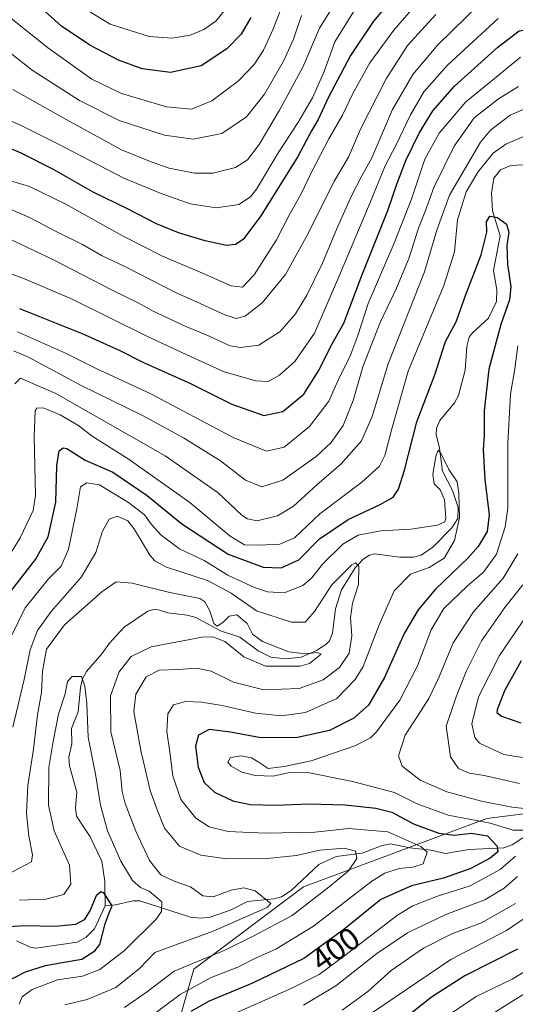
# Model space of a CAD drawing. Units: metres. Extents: x 596429 to 599847, y 4784632 to 4787001.
# Drawn here: x 599464 to 599620, y 4786142 to 4786453 of the extents above; entities that cross this region are included whole.
import ezdxf
from ezdxf.enums import TextEntityAlignment as Align

# ---------------------------------------------------------------- set-up
doc = ezdxf.new("R2010")
doc.units = ezdxf.units.M
doc.header["$MEASUREMENT"] = 0
for name, color, linetype, lineweight in [('Arbolado forestal CxS', 92, 'Continuous', 0), ('Corriente natural lineal', 142, 'Continuous', 13), ('Curva de nivel maestra', 30, 'Continuous', 30), ('Curva de nivel normal', 30, 'Continuous', 0), ('Rótulo de curva de nivel directora', 7, 'Continuous', 0)]:
    doc.layers.add(name, color=color, linetype=linetype, lineweight=lineweight)
doc.styles.add('Style-Arial', font='txt')

# ---------------------------------------------------------------- blocks, each defined once
blk = doc.blocks.new('*U8')
at = {"layer": 'Arbolado forestal CxS', "color": 92, "linetype": 'Continuous', "lineweight": 0}
blk.add_polyline3d([(599514.2999, 4786136.697699999, 398.4655000000057), (599518.9310999997, 4786152.902899999, 390.5464000000065), (599553.5756999999, 4786178.899499999, 386.8564000000042), (599611.4669000005, 4786200.505100001, 407.6232000000018), (599666.2720999997, 4786207.4505, 416.0878999999986), (599666.5077000001, 4786207.436100001, 416.1395000000048), (599689.8359000003, 4786206.000700001, 423.6784999999945), (599716.4441000001, 4786204.363100001, 429.7171999999992), (599750.4080999997, 4786198.189300001, 445.1814000000013), (599783.4787, 4786209.757900001, 467.2453999999998), (599798.9162999997, 4786225.9637, 482.3825999999972), (599800.4599000001, 4786252.2007, 493.9511999999959), (599789.6523000002, 4786279.9803, 498.4091999999946), (599771.1266999999, 4786303.9027, 493.2502999999998), (599714.9879000002, 4786343.714299999, 457.782600000006), (599695.6902999999, 4786371.4955, 439.4042999999947), (599696.4617, 4786397.731899999, 422.5446999999986), (599708.0395000001, 4786414.7083, 415.6474000000017), (599719.6173, 4786433.2279, 414.0801999999967), (599752.6070999998, 4786479.2885, 422.4812999999995)], dxfattribs=at)

msp = doc.modelspace()

# ---------------------------------------------------------------- linework, layer by layer
at = {"layer": 'Arbolado forestal CxS', "color": 92, "linetype": 'Continuous', "lineweight": 0}
msp.add_polyline3d([(599752.6070999998, 4786479.2885, 422.4812999999995), (599719.6173, 4786433.2279, 414.0801999999967), (599708.0395000001, 4786414.7083, 415.6474000000017), (599696.4617, 4786397.731899999, 422.5446999999986), (599695.6902999999, 4786371.4955, 439.4042999999947), (599714.9879000002, 4786343.714299999, 457.782600000006), (599771.1266999999, 4786303.9027, 493.2502999999998), (599789.6523000002, 4786279.9803, 498.4091999999946), (599800.4599000001, 4786252.2007, 493.9511999999959), (599798.9162999997, 4786225.9637, 482.3825999999972), (599783.4787, 4786209.757900001, 467.2453999999998), (599750.4080999997, 4786198.189300001, 445.1814000000013), (599716.4441000001, 4786204.363100001, 429.7171999999992), (599689.8359000003, 4786206.000700001, 423.6784999999945), (599666.5077000001, 4786207.436100001, 416.1395000000048), (599666.2720999997, 4786207.4505, 416.0878999999986), (599611.4669000005, 4786200.505100001, 407.6232000000018), (599553.5756999999, 4786178.899499999, 386.8564000000042), (599518.9310999997, 4786152.902899999, 390.5464000000065), (599514.2999, 4786136.697699999, 398.4655000000057)], dxfattribs=at)
msp.add_polyline3d([(599752.6070999998, 4786479.2885, 422.4812999999995), (599719.6173, 4786433.2279, 414.0801999999967), (599708.0395000001, 4786414.7083, 415.6474000000017), (599696.4617, 4786397.731899999, 422.5446999999986), (599695.6902999999, 4786371.4955, 439.4042999999947), (599714.9879000002, 4786343.714299999, 457.782600000006), (599771.1266999999, 4786303.9027, 493.2502999999998), (599789.6523000002, 4786279.9803, 498.4091999999946), (599800.4599000001, 4786252.2007, 493.9511999999959), (599798.9162999997, 4786225.9637, 482.3825999999972), (599783.4787, 4786209.757900001, 467.2453999999998), (599750.4080999997, 4786198.189300001, 445.1814000000013), (599716.4441000001, 4786204.363100001, 429.7171999999992), (599689.8359000003, 4786206.000700001, 423.6784999999945), (599666.5077000001, 4786207.436100001, 416.1395000000048), (599666.2720999997, 4786207.4505, 416.0878999999986), (599611.4669000005, 4786200.505100001, 407.6232000000018), (599553.5756999999, 4786178.899499999, 386.8564000000042), (599518.9310999997, 4786152.902899999, 390.5464000000065), (599514.2999, 4786136.697699999, 398.4655000000057)], dxfattribs=at)
at = {"layer": 'Corriente natural lineal', "color": 142, "linetype": 'Continuous', "lineweight": 13}
for points in [[(599628.8772999998, 4786407.3103, 401.5994999999967), (599618.9948000005, 4786406.795600001, 402.368100000007), (599615.7605999997, 4786405.404899999, 403.0323000000063), (599613.6503999997, 4786402.7544, 402.6466999999975), (599612.8953999998, 4786398.0702, 401.3127999999998), (599613.2742999997, 4786392.511399999, 400.3972000000067), (599615.6727999998, 4786384.535800001, 399.8690999999963), (599613.6053999999, 4786373.611199999, 399.2001000000019), (599614.6503, 4786367.5211, 398.5939000000071), (599614.5248999996, 4786363.8289, 398.3904000000039), (599611.9825999998, 4786358.5415, 398.0360999999975), (599606.8096000003, 4786353.858700001, 398.510500000004), (599605.8691999996, 4786352.522299999, 398.5200000000041), (599605.1338999998, 4786349.604499999, 398.2544000000053), (599604.5899, 4786342.1809, 397.1799000000028), (599602.5318, 4786334.183499999, 396.3950999999943), (599601.2926000003, 4786331.802400001, 396.4054000000033), (599596.6347000003, 4786326.206599999, 396.6800999999978), (599595.5992999999, 4786323.861400001, 396.969299999997), (599595.5121999999, 4786321.810000001, 396.7762999999977), (599596.5067999996, 4786317.528100001, 395.8487000000023), (599597.4979999998, 4786310.2115, 394.9563000000053), (599600.6376999998, 4786304.114, 394.3059999999969), (599602.4371999997, 4786298.746200001, 394.248900000006), (599602.2649999997, 4786295.2476, 394.2452000000048), (599600.3965999996, 4786292.298699999, 393.988400000002), (599594.4286000002, 4786286.2652, 393.4882999999973), (599590.7189999997, 4786283.704100001, 393.1370000000024), (599588.2719000002, 4786283.1337, 393.0564000000013), (599584.0180000003, 4786283.034800001, 392.9544000000024), (599575.9770999998, 4786284.160800001, 392.4089999999997), (599574.4128999999, 4786283.7349, 392.2168999999994), (599572.3356, 4786282.295399999, 391.4814999999944), (599569.9129999997, 4786279.672700001, 391.0559999999969), (599565.6220000006, 4786272.773800001, 389.2955999999977), (599563.6326000001, 4786266.717800001, 388.625199999995), (599562.7383000003, 4786259.0878, 386.943299999999), (599561.7898000004, 4786256.679500001, 386.4174000000057), (599560.6739999996, 4786255.494200001, 386.3619999999937), (599557.7182999998, 4786253.639000001, 386.2498000000051), (599552.7955, 4786251.4803, 385.6239999999962), (599548.0244000005, 4786250.927999999, 384.8825999999972), (599543.2834000001, 4786251.535399999, 383.9421000000002), (599539.2260999996, 4786253.475000001, 383.795499999993), (599533.4395000003, 4786257.772600001, 383.4747000000062), (599527.3333999999, 4786259.816500001, 383.4216000000015), (599519.5272000004, 4786264.073899999, 382.4312000000064), (599516.8836000003, 4786264.812000001, 382.351800000004), (599510.7248000001, 4786265.5178, 382.114499999996), (599507.8282000005, 4786266.4301, 382.1600999999937), (599506.2616999998, 4786266.502400001, 382.0356999999931), (599504.4278999995, 4786265.9858, 381.738400000002), (599497, 4786261, 380.8510999999999), (599492.2644999997, 4786255.8739, 380.5573000000004), (599489.9201999997, 4786252.502900001, 380.778999999995), (599485.1013000002, 4786246.951300001, 380.2516999999934), (599483.7407999998, 4786244.682, 379.4909999999945), (599483.1246999997, 4786241.930400001, 378.9327000000048), (599482.4315, 4786234.224500001, 378.4072000000015), (599480.3531999999, 4786228.922599999, 378.9762999999948), (599480.3841000004, 4786224.0898, 378.406799999997), (599479.5153999999, 4786219.902600001, 378.1457999999984), (599479.6919999998, 4786217.2216, 377.8803000000044), (599482.0349000003, 4786208.838, 376.9726999999984), (599481.5339000003, 4786203.886700001, 376.982999999993), (599481.8885000005, 4786201.291400001, 376.7988999999943), (599486.2630000003, 4786194.6931, 377.0519000000059), (599489.8623000003, 4786187.005899999, 376.3393000000069), (599490.8861999996, 4786180.611, 375.9544000000024), (599491, 4786173, 375.136599999998)], [(599625.9222999997, 4786196.381800001, 406.6350999999996), (599619.4499000004, 4786192.1831, 402.6726999999955), (599616.8720000006, 4786191.296200001, 401.1603999999934), (599605.7509000005, 4786190.734400001, 398.7498000000051), (599598.3938999996, 4786189.521500001, 397.2773000000016), (599593.8202000001, 4786190.567600001, 396.5822999999946), (599587.1042, 4786191.311899999, 394.3586000000068), (599581.0015000004, 4786192.5086, 393.0353000000032), (599578.4319000002, 4786192.0308, 392.5939000000071), (599572.1098999997, 4786189.5933, 390.9370000000054), (599563.8551000003, 4786188.557700001, 390.1993999999977), (599558.4649, 4786186.018800001, 389.4625999999989), (599549.6361999996, 4786177.739900001, 386.3931000000011), (599546.6787, 4786175.774700001, 386.1119999999937), (599544.2560000002, 4786175.184800001, 385.8062000000064), (599535.9270000001, 4786174.356899999, 384.3809999999939), (599530.7111999998, 4786171.648499999, 383.0173999999971), (599524.1424000004, 4786169.381800001, 382.3625999999931), (599521.0039999997, 4786169.085999999, 381.9667999999947), (599517.8625999996, 4786169.382999999, 381.4271000000008), (599501.8989000004, 4786174.531500001, 377.6508000000031), (599499.7830999997, 4786174.5463, 376.8748000000051), (599494.2605999997, 4786173.285599999, 374.8678000000073), (599491, 4786173, 375.136599999998)], [(599491, 4786173, 375.136599999998), (599487.5588999996, 4786165.7193, 374.7644), (599484.9786, 4786163.0319, 374.0405000000028), (599482.142, 4786161.460999999, 373.9048999999941), (599469.0044999998, 4786159.564999999, 372.975900000005), (599467.2779000001, 4786159.877, 372.975900000005), (599462.9664000003, 4786161.9255, 373.4805999999954)]]:
    msp.add_polyline3d(points, dxfattribs=at)
at = {"layer": 'Curva de nivel maestra', "color": 30, "linetype": 'Continuous', "lineweight": 30, "flags": 128}
for points, elevation in [([(599588.8799999999, 4786468.040100001), (599575.6500000004, 4786452.380100001), (599568.4000000004, 4786441.540100001), (599561.3899999997, 4786428.1601), (599558.1600000003, 4786421.370100001), (599556.1200000001, 4786417.800100001), (599551.7999999998, 4786409.620100001), (599540.1399999997, 4786390.920100001), (599534.4699999997, 4786383.440099999), (599532.1399999997, 4786381.8201), (599529.25, 4786381.540100001), (599522.4800000006, 4786383.040100001), (599514.0999999996, 4786385.5101), (599507.1799999997, 4786388.420100001), (599498.0199999996, 4786393.110099999), (599487.1600000003, 4786398.4001), (599474.6799999997, 4786405.550100001), (599464.4199999999, 4786410.670100001), (599455.5999999996, 4786414.470100001)], 450), ([(599536.9600000001, 4786453.5801), (599533.8600000005, 4786448.300100001), (599529.3700000001, 4786443.640100001), (599521.2800000003, 4786438.3101), (599511.5999999996, 4786436.170100001), (599502.6100000005, 4786437.350099999), (599495.1200000001, 4786440.090100001), (599486.1500000004, 4786444.8101), (599477.1900000004, 4786450.850099999), (599469.8499999996, 4786457.360099999)], 475), ([(599463.8600000005, 4786361.600099999), (599483.9100000003, 4786353.640100001), (599495.6200000001, 4786348.340100001), (599502.8899999997, 4786344.630100001), (599517.9100000003, 4786337.9801), (599530.9000000004, 4786331.420100001), (599541.0700000003, 4786327.880100001), (599547.0999999996, 4786329.0601), (599553.6900000004, 4786334.540100001), (599558.5599999996, 4786342.210100001), (599562.2199999997, 4786349.7301), (599566.2699999996, 4786356.950099999), (599571.9800000006, 4786372.0601), (599580.2300000006, 4786392.540100001), (599583.0599999996, 4786400.880100001), (599585.8899999997, 4786408.4101), (599590.0700000003, 4786417.0001), (599594.3600000005, 4786424.0801), (599601.2199999997, 4786431.880100001), (599614.9800000006, 4786444.1601), (599621.6500000004, 4786449.380100001), (599630.0099999999, 4786450.520099999), (599656.9500000002, 4786451.4801), (599673.3399999999, 4786453.620100001)], 425), ([(599459.9100000003, 4786270.690099999), (599469, 4786282.300100001), (599472.9900000002, 4786289.540100001), (599475.3399999999, 4786300.450099999), (599475.7199999997, 4786311.940099999), (599476.3799999999, 4786316.630100001), (599477.6799999997, 4786317.6601), (599478.8099999996, 4786317.4001), (599484.5899999999, 4786313.710100001), (599493.3399999999, 4786309.9001), (599504.1799999997, 4786302.5801), (599515.1799999997, 4786293.5801), (599529.7400000002, 4786283.9901), (599540.8799999999, 4786279.9001), (599546.4699999997, 4786279.670100001), (599552.1399999997, 4786282.220100001), (599558.6299999999, 4786288.870100001), (599567.6600000003, 4786295.020099999), (599577.8099999996, 4786299.670100001), (599581.9100000003, 4786302.0801), (599583.5700000003, 4786304.5101), (599585.4900000002, 4786310.540100001), (599589.3200000003, 4786325.840100001), (599595.0999999996, 4786341.030099999), (599598.4400000004, 4786351.170100001), (599601.7599999999, 4786357.460100001), (599604.7199999997, 4786365.700099999), (599609.7000000002, 4786378.540100001), (599611.4800000006, 4786385.700099999), (599611.3799999999, 4786389.020099999), (599612.3899999997, 4786390.8301), (599614.8300000001, 4786390.390100001), (599617.6399999997, 4786388.220100001), (599618.3600000005, 4786385.770099999), (599617.7800000003, 4786381.520099999), (599617.9400000004, 4786375.6601), (599619.04, 4786368.520099999), (599618.6399999997, 4786364.340100001), (599615.8700000001, 4786356.550100001), (599612.1100000005, 4786342.5001), (599610.5700000003, 4786329.3201), (599610.5899999999, 4786321.640100001), (599610.29, 4786316.950099999), (599610.8200000003, 4786307.610099999), (599612.1699999999, 4786296.5001), (599611.5199999996, 4786291.2301), (599608.7300000006, 4786286.4101), (599605.5700000003, 4786282.860099999), (599595.2400000002, 4786272.970100001), (599589.7999999998, 4786266.4301), (599585.3200000003, 4786258.9301), (599579.1299999999, 4786245.0601), (599574.1399999997, 4786236.280099999), (599569.4699999997, 4786232.220100001), (599561.8099999996, 4786228.350099999), (599551.7100000001, 4786226.140100001), (599540.0700000003, 4786226.0601), (599530.5300000003, 4786227.850099999), (599523.7800000003, 4786228.620100001), (599520.4600000001, 4786226.890100001), (599519.4699999997, 4786223.340100001), (599520.2999999998, 4786216.780099999), (599522.25, 4786211.950099999), (599525.5, 4786208.8101), (599531.2400000002, 4786206.090100001), (599536.7199999997, 4786204.960100001), (599544.6699999999, 4786204.780099999), (599555.3700000001, 4786205.170100001), (599566.7199999997, 4786204.800100001), (599576.3899999997, 4786203.800100001), (599581.4299999997, 4786202.5001), (599588.3499999996, 4786198.880100001), (599596.3499999996, 4786195.9001), (599601.2100000001, 4786195.280099999), (599606.6600000003, 4786195.9101), (599611.6500000004, 4786195.040100001), (599614.7000000002, 4786191.790100001), (599614.9600000001, 4786190.050100001), (599612.5499999998, 4786187.960100001), (599606.3600000005, 4786184.780099999), (599597.7599999999, 4786181.700099999), (599587.6900000004, 4786179.2401), (599577.9600000001, 4786174.9001), (599566.29, 4786165.5001), (599553.6299999999, 4786156.360099999), (599537.4800000006, 4786148.540100001), (599523.7999999998, 4786142.880100001), (599518.0499999998, 4786139.540100001)], 400), ([(599622.2599999999, 4786250.300100001), (599617.04, 4786240.870100001), (599614.6900000004, 4786234.9001), (599614.6500000004, 4786233.970100001), (599616.0899999999, 4786232.840100001), (599622.1900000004, 4786230.790100001)], 425), ([(599459.2800000003, 4786148.6801), (599465.8099999996, 4786152.120100001), (599472.1399999997, 4786154.1501), (599477.9900000002, 4786155.130100001), (599483.5700000003, 4786156.120100001), (599487.6500000004, 4786158.7601), (599489.2300000006, 4786160.7301), (599490.9199999999, 4786167.210100001), (599492.0199999996, 4786170.220100001), (599493.1100000005, 4786172.920100001), (599490.4800000006, 4786177.030099999), (599489.5700000003, 4786177.390100001), (599488.1399999997, 4786176.090100001), (599486.2000000002, 4786171.550100001), (599484.3700000001, 4786168.4801), (599481.5300000003, 4786167.0101), (599475.2599999999, 4786166.380100001), (599465.29, 4786166.6801), (599456.4400000004, 4786166.040100001)], 375), ([(599621.1399999997, 4786159.300100001), (599604.5, 4786150.840100001), (599594.0199999996, 4786144.1501), (599579.2999999998, 4786132.360099999)], 425)]:
    msp.add_lwpolyline(points, dxfattribs=dict(at, elevation=elevation))
at = {"layer": 'Curva de nivel normal', "color": 30, "linetype": 'Continuous', "lineweight": 0, "flags": 128}
for points, elevation in [([(599548.2100000001, 4786460.77), (599543.8799999999, 4786449.699999999), (599540.9699999997, 4786443.25), (599537.9600000001, 4786438.710000001), (599533.0999999996, 4786433.51), (599524.6799999997, 4786427.189999999), (599518.1799999997, 4786424.619999999), (599510.2800000003, 4786425.359999999), (599496.1399999997, 4786429.550000001), (599486.7199999997, 4786434.100000001), (599472.7599999999, 4786444.100000001), (599459.4600000001, 4786454.67)], 470), ([(599565.2599999999, 4786460.949999999), (599558.6500000004, 4786450.16), (599553.3099999996, 4786437.880000001), (599545.9800000006, 4786424.300000001), (599539.54, 4786413.480000001), (599535.9000000004, 4786408.539999999), (599532.0499999998, 4786406.17), (599524.9600000001, 4786404.359999999), (599519.1399999997, 4786404.390000001), (599511.1399999997, 4786405.92), (599505.4800000006, 4786407.960000001), (599496.0999999996, 4786411.789999999), (599478.5899999999, 4786421.279999999), (599461.75, 4786430.779999999)], 460), ([(599479.6299999999, 4786459.480000001), (599492.5199999996, 4786451.480000001), (599504.8099999996, 4786447.52), (599512.1399999997, 4786447.02), (599517.8099999996, 4786447.949999999), (599522.0999999996, 4786449.720000001), (599525.9000000004, 4786452.439999999), (599530.8200000003, 4786458.529999999)], 480), ([(599456.5499999998, 4786422.850000001), (599464.0499999998, 4786419.619999999), (599475.4199999999, 4786413.99), (599496.8600000005, 4786402.76), (599508.6799999997, 4786397.939999999), (599517.8300000001, 4786394.66), (599526.0499999998, 4786393.439999999), (599533.1299999999, 4786394.529999999), (599536.79, 4786396.859999999), (599538.7199999997, 4786399.279999999), (599545.7699999996, 4786411.15), (599551.7400000002, 4786420.24), (599556.4500000002, 4786428.210000001), (599560.1200000001, 4786436.539999999), (599563.4500000002, 4786445.880000001), (599569.6699999999, 4786455.82)], 455), ([(599609.4100000003, 4786458.07), (599595.9600000001, 4786444.949999999), (599588.1100000005, 4786435.58), (599581.6900000004, 4786424.5), (599575.0999999996, 4786409.210000001), (599571.9500000002, 4786403.539999999), (599568.7400000002, 4786397.210000001), (599563.9500000002, 4786386.539999999), (599559.5499999998, 4786375.949999999), (599554.6399999997, 4786365.84), (599551.0499999998, 4786359.949999999), (599546.2000000002, 4786354.4), (599539.5199999996, 4786350.09), (599533.5499999998, 4786349.359999999), (599530.4699999997, 4786349.83), (599522.8099999996, 4786353.26), (599516.4100000003, 4786355.9), (599505.9000000004, 4786360.92), (599501.3499999996, 4786363.41), (599493.1500000004, 4786367.390000001), (599474.8099999996, 4786376.9), (599459.4100000003, 4786384.289999999)], 435), ([(599589.6600000003, 4786458.26), (599582.0999999996, 4786449.57), (599574.5199999996, 4786439.199999999), (599569.0099999999, 4786429.34), (599565.8499999996, 4786422.67), (599561.6200000001, 4786415.17), (599556.0800000001, 4786404.640000001), (599552.8200000003, 4786397.84), (599549.0899999999, 4786391.060000001), (599545.0599999996, 4786383.289999999), (599538.04, 4786372.26), (599534.2599999999, 4786368.4), (599530.7800000003, 4786368.82), (599521.7300000006, 4786372.83), (599509.0099999999, 4786378.199999999), (599496.6699999999, 4786384.439999999), (599478.3399999999, 4786394.74), (599467.0899999999, 4786400.130000001), (599460.7300000006, 4786402.02)], 445), ([(599457.6699999999, 4786373.880000001), (599465.4600000001, 4786371.029999999), (599480.5599999996, 4786364.560000001), (599504.1299999999, 4786352.869999999), (599518.1500000004, 4786346.4), (599528.5199999996, 4786341.66), (599538.4699999997, 4786338.76), (599542.4199999999, 4786338.550000001), (599545.9900000002, 4786340.539999999), (599550.8300000001, 4786344.880000001), (599557.04, 4786353.810000001), (599564.7000000002, 4786371.640000001), (599574.5999999996, 4786395.09), (599579.3099999996, 4786406.67), (599582.8200000003, 4786413.300000001), (599587.3399999999, 4786422.789999999), (599591.5999999996, 4786430.100000001), (599599.0099999999, 4786438.539999999), (599615.0499999998, 4786453.189999999)], 430), ([(599552.9600000001, 4786454.210000001), (599550.3700000001, 4786446.680000001), (599547.2800000003, 4786439.779999999), (599541.25, 4786429.359999999), (599535.5800000001, 4786422.220000001), (599527.8099999996, 4786416.9), (599518.6900000004, 4786415.15), (599509.6699999999, 4786416.33), (599495.3700000001, 4786421.050000001), (599482.8499999996, 4786427.32), (599467.9500000002, 4786436.91), (599458.4900000002, 4786444.300000001)], 465), ([(599595.3700000001, 4786454.470000001), (599586.4500000002, 4786444.66), (599579.6299999999, 4786434.180000001), (599571.54, 4786418.24), (599567.79, 4786409.439999999), (599563.1799999997, 4786401.689999999), (599555.1699999999, 4786385.480000001), (599547.9000000004, 4786372.350000001), (599540.5499999998, 4786363.380000001), (599535.1399999997, 4786359.25), (599532.29, 4786358.470000001), (599528.7699999996, 4786359.619999999), (599520.9400000004, 4786363.26), (599513.2000000002, 4786366.720000001), (599497.5499999998, 4786374.66), (599489.8200000003, 4786378.4), (599483.7800000003, 4786381.880000001), (599475.9199999999, 4786385.730000001), (599467.0999999996, 4786390.359999999), (599458.6200000001, 4786394.02)], 440), ([(599622.0800000001, 4786440.980000001), (599615.5499999998, 4786435.619999999), (599604.7999999998, 4786426.9), (599596.3700000001, 4786417.029999999), (599591.8899999997, 4786408.779999999), (599587.7300000006, 4786396.52), (599582.1799999997, 4786382.26), (599574, 4786363.220000001), (599570.7800000003, 4786353.15), (599568.1900000004, 4786346.350000001), (599564.9400000004, 4786339.91), (599561.5700000003, 4786332.359999999), (599555.5199999996, 4786324.33), (599547.4800000006, 4786317.869999999), (599541.8799999999, 4786316.529999999), (599531.4100000003, 4786320.91), (599505.1200000001, 4786334.83), (599487.8799999999, 4786342.82), (599478.4500000002, 4786347.550000001), (599463.2199999997, 4786354.289999999)], 420), ([(599462.0499999998, 4786348.279999999), (599466.7699999996, 4786346.210000001), (599483.3799999999, 4786337.32), (599502.7599999999, 4786327.869999999), (599515.6500000004, 4786320.800000001), (599527.3899999997, 4786313.51), (599535.25, 4786307.430000001), (599540.4199999999, 4786305.26), (599547.0800000001, 4786307.390000001), (599557.5300000003, 4786314.92), (599562.3499999996, 4786319.300000001), (599566.0899999999, 4786324.65), (599569.2599999999, 4786332.539999999), (599572.3300000001, 4786343.210000001), (599577.8200000003, 4786357.210000001), (599582.9500000002, 4786368), (599586.8200000003, 4786377.380000001), (599589.9299999997, 4786387.02), (599592.1100000005, 4786392.600000001), (599594.7100000001, 4786399.890000001), (599601.1299999999, 4786412.880000001), (599607.5099999999, 4786421.880000001), (599615.1600000003, 4786427.850000001), (599621.4199999999, 4786431.779999999)], 415), ([(599462.3799999999, 4786337.82), (599464.25, 4786339.65), (599475.4100000003, 4786334.76), (599509.9000000004, 4786315.109999999), (599526.6200000001, 4786303.359999999), (599534.2300000006, 4786296.289999999), (599535.8600000005, 4786295.140000001), (599538.9500000002, 4786294.609999999), (599545.4000000004, 4786296.100000001), (599550.4600000001, 4786299.189999999), (599557.8200000003, 4786305.880000001), (599565.4299999997, 4786312.539999999), (599571.9199999999, 4786319.880000001), (599575.2400000002, 4786327.52), (599580.2800000003, 4786344.140000001), (599591.7999999998, 4786373.189999999), (599595.6500000004, 4786386.42), (599599.6799999997, 4786397.470000001), (599609.4699999997, 4786414.220000001), (599612.6399999997, 4786417.99), (599618.8499999996, 4786422.66), (599627.1600000003, 4786426.300000001)], 410), ([(599625.5300000003, 4786416.980000001), (599617.4699999997, 4786413.52), (599613.4699999997, 4786410.65), (599608.6100000005, 4786404.720000001), (599604.9400000004, 4786398.470000001), (599602.1600000003, 4786389.680000001), (599601.29, 4786379.539999999), (599597.9100000003, 4786368.939999999), (599586.6500000004, 4786341.82), (599581.5, 4786323.609999999), (599579.2999999998, 4786315.210000001), (599577.5599999996, 4786311.850000001), (599571.9500000002, 4786306.76), (599558.7800000003, 4786296.82), (599550.7699999996, 4786289.24), (599546.1100000005, 4786287.15), (599539.4199999999, 4786286.82), (599534.9699999997, 4786287), (599530.4699999997, 4786289.710000001), (599517.6900000004, 4786300.380000001), (599498.1600000003, 4786314.100000001), (599487.1799999997, 4786321.060000001), (599482.2800000003, 4786324.77), (599476.79, 4786328.060000001), (599471.3600000005, 4786330.24), (599469.3899999997, 4786330.100000001), (599468.8600000005, 4786329.300000001), (599468.54, 4786321.15), (599468.9100000003, 4786302.560000001), (599468.2400000002, 4786297.869999999), (599464.1399999997, 4786289.199999999), (599452.3600000005, 4786270.140000001)], 405), ([(599623.8200000003, 4786196.9), (599619.8099999996, 4786196.800000001), (599612.4699999997, 4786199.060000001), (599599.2999999998, 4786201.600000001), (599589.4699999997, 4786205.189999999), (599582.2999999998, 4786208.779999999), (599569.0899999999, 4786212.210000001), (599554.4500000002, 4786215.189999999), (599549.1100000005, 4786215.07), (599543.9600000001, 4786213.930000001), (599538.3200000003, 4786214.08), (599534.0999999996, 4786215.210000001), (599530.7100000001, 4786217.07), (599529.7199999997, 4786218.359999999), (599530.5700000003, 4786219.810000001), (599534, 4786220.380000001), (599537.2000000002, 4786219.680000001), (599539.2100000001, 4786218.480000001), (599542.4199999999, 4786216.300000001), (599547.4299999997, 4786216.960000001), (599555.9600000001, 4786218.74), (599569.7400000002, 4786223.439999999), (599574.7199999997, 4786226), (599576.6299999999, 4786227.869999999), (599584, 4786237.880000001), (599589.5899999999, 4786248.76), (599593.8399999999, 4786260.08), (599597.8899999997, 4786266.869999999), (599605.3200000003, 4786273.99), (599610.4600000001, 4786278.32), (599614.4699999997, 4786284.039999999), (599617.2100000001, 4786292.67), (599618.0700000003, 4786298.539999999), (599618.0499999998, 4786319.039999999), (599618.9100000003, 4786334.539999999), (599620.2999999998, 4786342.539999999), (599621.29, 4786349.880000001)], 405), ([(599502.2199999997, 4786135.65), (599514.6200000001, 4786144.970000001), (599524.4000000004, 4786150.279999999), (599532.7999999998, 4786153.58), (599538.3799999999, 4786156.390000001), (599544.8700000001, 4786159.27), (599556.7199999997, 4786166.560000001), (599575.2000000002, 4786180.720000001), (599579.2599999999, 4786183.27), (599583.8099999996, 4786184.789999999), (599588.1399999997, 4786185.180000001), (599591.4000000004, 4786186.25), (599592.6399999997, 4786189.869999999), (599590.5899999999, 4786191.710000001), (599580.1500000004, 4786196.279999999), (599567.7800000003, 4786197.359999999), (599557.1200000001, 4786196.210000001), (599541.4800000006, 4786195.9), (599529.75, 4786196.4), (599523.8099999996, 4786197.880000001), (599519.5999999996, 4786200.67), (599514.8499999996, 4786206.58), (599512.3099999996, 4786214.039999999), (599511.4000000004, 4786221.470000001), (599510.3899999997, 4786228.060000001), (599510.7400000002, 4786233.609999999), (599512.54, 4786236.460000001), (599516.3399999999, 4786237.460000001), (599521.3399999999, 4786237.32), (599527.8499999996, 4786236.25), (599538.4299999997, 4786233.83), (599546.6500000004, 4786232.970000001), (599554.2400000002, 4786234.01), (599564.1399999997, 4786238.41), (599569.8799999999, 4786244.390000001), (599572.4400000004, 4786248.539999999), (599577.4199999999, 4786261.76), (599582.1500000004, 4786272.42), (599587.3600000005, 4786277.66), (599593.2100000001, 4786279.779999999), (599597.9400000004, 4786282.74), (599601.2599999999, 4786288.390000001), (599602.8300000001, 4786295.619999999), (599602.5999999996, 4786303.16), (599602.0999999996, 4786306.92), (599599.4699999997, 4786310.74), (599597.0700000003, 4786315.76), (599596.1200000001, 4786316.9), (599595.3099999996, 4786315.01), (599594.3600000005, 4786309.16), (599594.8200000003, 4786306.199999999), (599596.8099999996, 4786304.210000001), (599598.0899999999, 4786301.210000001), (599598.4900000002, 4786295.390000001), (599598.1699999999, 4786294.24), (599595.8700000001, 4786293.15), (599587.4800000006, 4786291.880000001), (599578.0300000003, 4786291.42), (599570.8399999999, 4786290.050000001), (599566, 4786287.189999999), (599559.5800000001, 4786280.880000001), (599556.2300000006, 4786276.560000001), (599553.3099999996, 4786274.100000001), (599547.4400000004, 4786271.859999999), (599542.1699999999, 4786272.09), (599538.1100000005, 4786273.449999999), (599534.1900000004, 4786275.34), (599529.6699999999, 4786277.350000001), (599522.1900000004, 4786282.01), (599514.4699999997, 4786285.730000001), (599508.6799999997, 4786290.050000001), (599505.6299999999, 4786293.42), (599503.3200000003, 4786296.470000001), (599498.3200000003, 4786300.359999999), (599492.7599999999, 4786303.680000001), (599489.1399999997, 4786305.9), (599485.1900000004, 4786306.550000001), (599483.2100000001, 4786305.300000001), (599482.0499999998, 4786298.380000001), (599479.4100000003, 4786285.560000001), (599477.0800000001, 4786280.289999999), (599473.0700000003, 4786276.189999999), (599465.6699999999, 4786267.119999999), (599461.3200000003, 4786258.210000001)], 395), ([(599461.7599999999, 4786229.430000001), (599465.3200000003, 4786244.390000001), (599467.25, 4786253.84), (599469.5300000003, 4786259.9), (599473.8600000005, 4786265.960000001), (599483.4500000002, 4786276.9), (599487.9900000002, 4786284.52), (599490.1399999997, 4786291.26), (599492.1799999997, 4786295.130000001), (599494.7100000001, 4786296.01), (599498.1200000001, 4786294.52), (599499.9600000001, 4786292.109999999), (599502.3200000003, 4786288.390000001), (599505.0700000003, 4786283.730000001), (599506.6299999999, 4786281.930000001), (599510.3399999999, 4786279.880000001), (599523.2599999999, 4786275.66), (599530.6900000004, 4786271.76), (599538.7599999999, 4786266.16), (599549.8099999996, 4786262.529999999), (599554.1399999997, 4786262.51), (599557.0700000003, 4786265.92), (599562.4900000002, 4786274.380000001), (599568.79, 4786280.65), (599569.9900000002, 4786281.300000001), (599571.0499999998, 4786280.24), (599570.9400000004, 4786274.4), (599569.0700000003, 4786268.539999999), (599568.3899999997, 4786263.880000001), (599568.8200000003, 4786258.26), (599568.0300000003, 4786252.76), (599564.9299999997, 4786248.26), (599559.7999999998, 4786244.380000001), (599552.2199999997, 4786241.640000001), (599541.0700000003, 4786241.140000001), (599531.5199999996, 4786243.59), (599524.3799999999, 4786247.119999999), (599519.7400000002, 4786248.060000001), (599514.04, 4786247.65), (599508.0199999996, 4786247.34), (599503.9199999999, 4786245.24), (599500.6699999999, 4786239.76), (599500.0199999996, 4786234.32), (599502.1600000003, 4786222), (599505.1699999999, 4786209.4), (599507.2300000006, 4786203.619999999), (599509.7199999997, 4786197.439999999), (599514.4100000003, 4786191.76), (599521.1299999999, 4786188.91), (599529.2199999997, 4786187.789999999), (599542.0999999996, 4786187.880000001), (599551.3799999999, 4786188.880000001), (599558.6900000004, 4786190.560000001), (599566.3799999999, 4786191.210000001), (599569.9500000002, 4786190.220000001), (599570.3700000001, 4786187.859999999), (599567.75, 4786184.029999999), (599561.7000000002, 4786178.980000001), (599549.9500000002, 4786169.9), (599537.7100000001, 4786163.359999999), (599528.7599999999, 4786158.930000001), (599512.7400000002, 4786152.33), (599504.3200000003, 4786145.930000001), (599497.0999999996, 4786140.789999999)], 390), ([(599621.2999999998, 4786284.16), (599616.6600000003, 4786276.4), (599607.2199999997, 4786265.77), (599600.8200000003, 4786256.02), (599596.4400000004, 4786245.289999999), (599593.1799999997, 4786238.4), (599589.8099999996, 4786233.140000001), (599585.6399999997, 4786226.9), (599583.5800000001, 4786220.32), (599584.6900000004, 4786217.09), (599590.4199999999, 4786212.609999999), (599598.8099999996, 4786208.960000001), (599609.8099999996, 4786205.960000001), (599619.3200000003, 4786204.140000001), (599625.4500000002, 4786203.480000001)], 410), ([(599459.6500000004, 4786182.65), (599467.6699999999, 4786186.890000001), (599467.9900000002, 4786189.100000001), (599466.8899999997, 4786194.960000001), (599466.1200000001, 4786202.189999999), (599466.5499999998, 4786210.949999999), (599468.2800000003, 4786222.470000001), (599469.5499999998, 4786233.27), (599470.8300000001, 4786240.34), (599471.1100000005, 4786247.060000001), (599472.4199999999, 4786254.050000001), (599478.1200000001, 4786261.710000001), (599489.8899999997, 4786272.140000001), (599494.4100000003, 4786275.33), (599499.4600000001, 4786274.92), (599511.3899999997, 4786271.9), (599520.8200000003, 4786269.99), (599522.4299999997, 4786268.980000001), (599524.04, 4786266.17), (599525.2199999997, 4786262.100000001), (599526.3099999996, 4786261.300000001), (599528.0899999999, 4786262.439999999), (599530.1299999999, 4786264.430000001), (599532.5, 4786264.82), (599535.7800000003, 4786262.180000001), (599537.4900000002, 4786258.710000001), (599540.5899999999, 4786256.470000001), (599548.9800000006, 4786253.140000001), (599554.2400000002, 4786252.51), (599557.8499999996, 4786252.939999999), (599559.0999999996, 4786252.430000001), (599555.4900000002, 4786249.51), (599552.5499999998, 4786248.619999999), (599541.6100000005, 4786248.680000001), (599534.6900000004, 4786251.58), (599528.7199999997, 4786256.4), (599524.9900000002, 4786257.960000001), (599521.5899999999, 4786257.83), (599505.4800000006, 4786254.720000001), (599499.2000000002, 4786251.720000001), (599495.3499999996, 4786246.859999999), (599492.5899999999, 4786239.32), (599492.79, 4786227.859999999), (599495.6399999997, 4786215.710000001), (599496.3200000003, 4786209.050000001), (599497.2199999997, 4786205.300000001), (599500.6200000001, 4786196.51), (599504.9400000004, 4786187.289999999), (599508.4900000002, 4786182.710000001), (599512.75, 4786180.689999999), (599517.8700000001, 4786178.960000001), (599521.8099999996, 4786176.100000001), (599525, 4786175.84), (599530.7100000001, 4786177.850000001), (599534.7000000002, 4786178.67), (599538.2800000003, 4786177.66), (599543.3099999996, 4786173.65), (599542.1200000001, 4786172.439999999), (599525.0999999996, 4786164.91), (599506.5999999996, 4786158.210000001), (599501.7599999999, 4786153.130000001), (599494.3600000005, 4786147.140000001), (599485.3099999996, 4786143.380000001), (599478.2199999997, 4786141.720000001)], 385), ([(599622.8300000001, 4786274.359999999), (599617.1799999997, 4786267.210000001), (599609.7300000006, 4786256.619999999), (599604.9199999999, 4786247.01), (599601.7599999999, 4786238.939999999), (599598.6500000004, 4786229.74), (599600.0300000003, 4786220.039999999), (599602.5300000003, 4786216.369999999), (599605.9100000003, 4786214.9), (599610.6299999999, 4786214.100000001), (599621.7599999999, 4786211.560000001)], 415), ([(599622.7199999997, 4786219.850000001), (599616.79, 4786220.74), (599609.1600000003, 4786224.310000001), (599607.6399999997, 4786226.09), (599606.7000000002, 4786230.439999999), (599608.7999999998, 4786238.970000001), (599615.4199999999, 4786252.050000001), (599628.0099999999, 4786270.460000001)], 420), ([(599463.79, 4786141.880000001), (599464.6900000004, 4786144.210000001), (599467.8899999997, 4786146.550000001), (599475.9400000004, 4786149.600000001), (599483.7400000002, 4786150.699999999), (599489.29, 4786152.82), (599497.0700000003, 4786158.83), (599507.04, 4786168.779999999), (599508.7000000002, 4786171.119999999), (599508.8300000001, 4786174.210000001), (599504.8099999996, 4786177.600000001), (599502.0899999999, 4786178.789999999), (599499.5599999996, 4786180.930000001), (599495.8799999999, 4786187.01), (599491.7300000006, 4786196.600000001), (599489.5, 4786204.730000001), (599487.9000000004, 4786214.539999999), (599485.5300000003, 4786226.210000001), (599485.2100000001, 4786236.91), (599484.4900000002, 4786242.33), (599483.4500000002, 4786245.41), (599480.5800000001, 4786245.430000001), (599479.0499999998, 4786243.77), (599478.2800000003, 4786239.859999999), (599476.2300000006, 4786233.480000001), (599474.5099999999, 4786224.859999999), (599473.1200000001, 4786216.680000001), (599473.0700000003, 4786204.76), (599474.8700000001, 4786196.680000001), (599479.7199999997, 4786185.779999999), (599480.0599999996, 4786179.810000001), (599477.9299999997, 4786176.529999999), (599472.2599999999, 4786175.039999999), (599463.9000000004, 4786174.710000001)], 380), ([(599528.5599999996, 4786137.42), (599549.9100000003, 4786146.980000001), (599558.4699999997, 4786151.27), (599566.5800000001, 4786157.25), (599583.2300000006, 4786170.039999999), (599588.0899999999, 4786172.92), (599595.9100000003, 4786176), (599606.25, 4786179.230000001), (599615.6600000003, 4786184.390000001), (599620.5099999999, 4786188.609999999)], 405), ([(599621.0999999996, 4786182.210000001), (599616.9699999997, 4786178.539999999), (599610.8499999996, 4786174.859999999), (599598.5199999996, 4786170.16), (599586.4100000003, 4786164.41), (599576.7199999997, 4786157.859999999), (599563.8099999996, 4786147.710000001), (599553.5300000003, 4786141.539999999)], 410), ([(599568.8499999996, 4786134.859999999), (599600.1399999997, 4786156.039999999), (599617.6699999999, 4786165.180000001), (599636.1699999999, 4786177.66)], 420), ([(599620.4699999997, 4786173.640000001), (599609.79, 4786167.539999999), (599600.4100000003, 4786164.100000001), (599591.5, 4786159.619999999), (599581.29, 4786152.480000001), (599573.9299999997, 4786145.859999999), (599565.7800000003, 4786139.939999999)], 415), ([(599632.7999999998, 4786157.939999999), (599619.4699999997, 4786149.82), (599608.0999999996, 4786144.279999999), (599592, 4786133.470000001)], 430), ([(599598.6100000005, 4786129.539999999), (599619.0199999996, 4786142.52), (599641.5099999999, 4786156.279999999)], 435)]:
    msp.add_lwpolyline(points, dxfattribs=dict(at, elevation=elevation))

# ---------------------------------------------------------------- block references
at = {"layer": 'Arbolado forestal CxS', "color": 92, "linetype": 'Continuous', "lineweight": 0}
msp.add_blockref('*U8', (0, 0), dxfattribs=at)

# ---------------------------------------------------------------- texts
at = {"layer": 'Rótulo de curva de nivel directora', "color": 7, "linetype": 'Continuous', "lineweight": 0, "style": 'Style-Arial'}
msp.add_text('400', height=7.000000000000002, rotation=35.82764031259064, dxfattribs=at).set_placement((599563.695511987, 4786159.278059904), align=Align.MIDDLE_CENTER)

doc.saveas('drawing.dxf')
